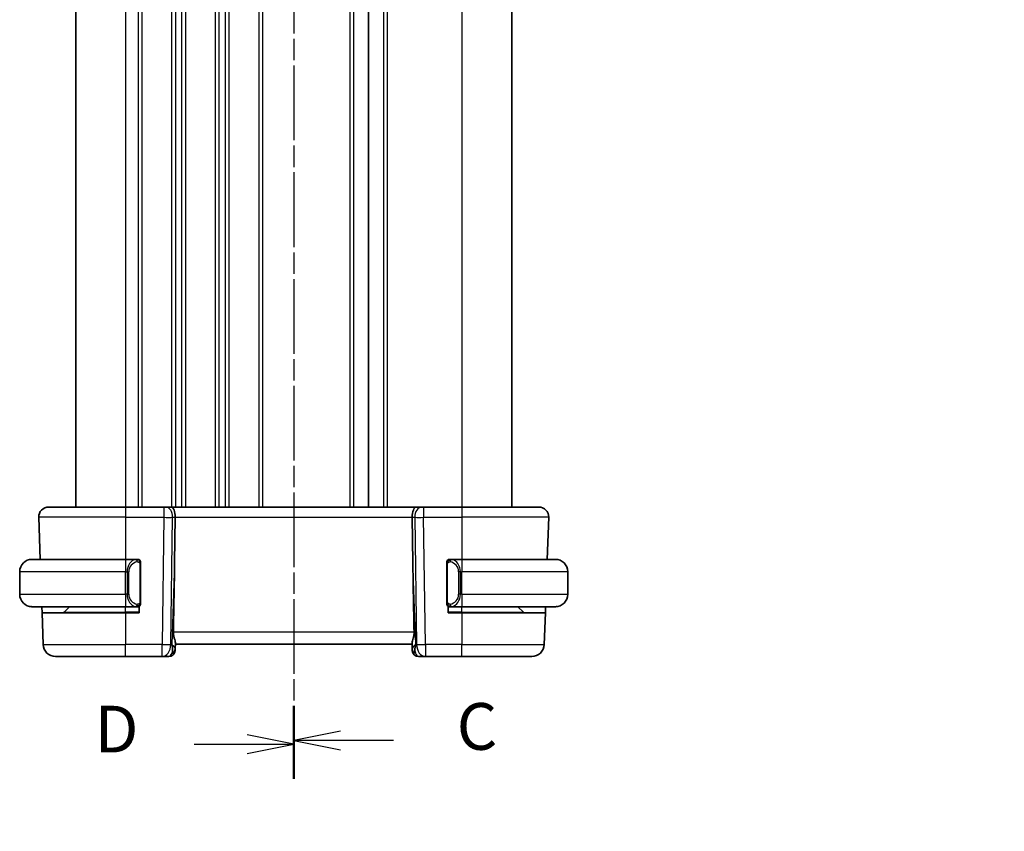
# Model space of a CAD drawing. Units: millimetres. Extents: x 14 to 2205, y 8 to 430.
# Drawn here: x 546 to 625, y 212 to 277 of the extents above; entities that cross this region are included whole.
import ezdxf

# ---------------------------------------------------------------- set-up
doc = ezdxf.new("R2010")
doc.units = ezdxf.units.MM
doc.linetypes.add('CHAIN', pattern=[0.3543, 0.2362, -0.0295, 0.0591, -0.0295])
doc.layers.get('Defpoints').update_dxf_attribs({"lineweight": 25})
for name, color, linetype, lineweight in [('Dimension (ISO)', 7, 'Continuous', 18), ('Section Line (ISO)', 7, 'CHAIN', 25), ('Visible (ISO)', 7, 'Continuous', 35), ('Visible Narrow (ISO)', 7, 'Continuous', 25)]:
    doc.layers.add(name, color=color, linetype=linetype, lineweight=lineweight)
doc.styles.add('Note Text (TK)', font='txt')
doc.dimstyles.new('Default - Method 1b (TK)', dxfattribs={"dimtxt": 2.5, "dimasz": 2.5, "dimexe": 1, "dimexo": 1.5, "dimgap": 1, "dimtad": 1, "dimtoh": 1, "dimrnd": 1e-08, "dimdsep": 46, "dimtxsty": 'Note Text (TK)', "dimcen": 0.09, "dimdle": 5, "dimclrd": 100, "dimclre": 100, "dimclrt": 7, "dimadec": 1, "dimazin": 1, "dimtfac": 1, "dimtmove": 0, "dimatfit": 3, "dimfxl": 1, "dimtolj": 1, "dimlwd": -1, "dimlwe": -1, "dimarcsym": 0})

# ---------------------------------------------------------------- blocks, each defined once
blk = doc.blocks.new('2dTransSection2')
at = {"layer": 'Section Line (ISO)', "linetype": 'CHAIN', "ltscale": 16.116407}
blk.add_line((116.144, 230.554), (116.144, 146.904), dxfattribs=at)
at = {"layer": 'Section Line (ISO)', "linetype": 'Continuous', "lineweight": 50}
for p, q in [((116.144, 230.554), (116.144, 226.844)), ((116.144, 150.614), (116.144, 146.904))]:
    blk.add_line(p, q, dxfattribs=at)
at = {"layer": 'Section Line (ISO)', "linetype": 'Continuous'}
for p, q in [((118.644, 229.199), (116.144, 228.699)), ((118.644, 228.699), (116.144, 228.699)), ((116.144, 228.699), (118.644, 228.199)), ((121.477, 228.699), (118.644, 228.699)), ((118.644, 149.259), (116.144, 148.759)), ((118.644, 148.759), (116.144, 148.759)), ((116.144, 148.759), (118.644, 148.259)), ((121.477, 148.759), (118.644, 148.759))]:
    blk.add_line(p, q, dxfattribs=at)
at = {"layer": 'Section Line (ISO)', "char_height": 2.5, "attachment_point": 7, "style": 'Note Text (TK)'}
for insert in [(124.868, 227.427), (124.868, 147.487)]:
    blk.add_mtext('C', dxfattribs=dict(at, insert=insert))
blk = doc.blocks.new('2dTransSection3')
at = {"layer": 'Section Line (ISO)', "linetype": 'CHAIN', "ltscale": 16.114811}
blk.add_line((116.144, 230.358), (116.144, 146.716), dxfattribs=at)
at = {"layer": 'Section Line (ISO)', "linetype": 'Continuous', "lineweight": 50}
for p, q in [((116.144, 230.358), (116.144, 226.649)), ((116.144, 150.426), (116.144, 146.716))]:
    blk.add_line(p, q, dxfattribs=at)
at = {"layer": 'Section Line (ISO)', "linetype": 'Continuous'}
for p, q in [((116.144, 228.504), (113.644, 229.004)), ((110.811, 228.504), (113.644, 228.504)), ((113.644, 228.504), (116.144, 228.504)), ((113.644, 228.004), (116.144, 228.504)), ((116.144, 148.571), (113.644, 149.071)), ((110.811, 148.571), (113.644, 148.571)), ((113.644, 148.571), (116.144, 148.571)), ((113.644, 148.071), (116.144, 148.571))]:
    blk.add_line(p, q, dxfattribs=at)
at = {"layer": 'Section Line (ISO)', "char_height": 2.5, "attachment_point": 7, "style": 'Note Text (TK)'}
for insert in [(105.489, 227.276), (105.489, 147.343)]:
    blk.add_mtext('D', dxfattribs=dict(at, insert=insert))
blk = doc.blocks.new('*D22')
at = {"layer": 'Defpoints', "color": 0}
for p in [(642.365, 186.394), (644.236, 182.302)]:
    blk.add_point(p, dxfattribs=at)
at = {"layer": 'Dimension (ISO)', "color": 100}
for p, q in [((581.589, 199.628), (636.312, 199.628)), ((636.312, 199.628), (641.325, 188.668)), ((643.211, 184.348), (643.391, 184.348)), ((643.301, 184.258), (643.301, 184.438))]:
    blk.add_line(p, q, dxfattribs=at)
blk.add_solid([(641.704, 188.841), (640.946, 188.494), (642.365, 186.394)], dxfattribs=at)
at = {"layer": 'Dimension (ISO)', "color": 7, "insert": (581.589, 204.238), "char_height": 2.5, "attachment_point": 4, "style": 'Note Text (TK)'}
blk.add_mtext('\\A1; 4-M2.5 六角穴付ボルト\\P4-M2.5 Countersunk hole', dxfattribs=at)

msp = doc.modelspace()

# ---------------------------------------------------------------- linework, layer by layer
at = {"layer": 'Visible (ISO)'}
for p, q in [((550.4662, 320.886), (550.4662, 237.886)), ((573.9662, 320.886), (573.9662, 237.886)), ((573.967, 320.886), (573.967, 237.886)), ((573.967, 320.886), (573.967, 237.886)), ((585.4669, 320.886), (585.4669, 237.886)), ((548.2946, 237.886), (554.4662, 237.886)), ((557.5402, 237.886), (554.4662, 237.886)), ((557.5402, 237.886), (557.6816, 237.886)), ((558.123, 237.886), (557.6816, 237.886)), ((577.8093, 237.886), (558.123, 237.886)), ((578.2508, 237.886), (577.8093, 237.886)), ((578.2508, 237.886), (578.3921, 237.886)), ((581.4662, 237.886), (578.3921, 237.886)), ((581.4662, 237.886), (587.6378, 237.886)), ((547.4951, 237.0581), (547.6128, 233.686)), ((558.4015, 233.4173), (558.4542, 237.0581)), ((577.5308, 233.4173), (577.4782, 237.0581)), ((588.4373, 237.0581), (588.3195, 233.686)), ((546.9662, 233.686), (554.4662, 233.686)), ((555.3697, 233.686), (554.4662, 233.686)), ((555.4662, 233.686), (555.5662, 233.686)), ((555.5662, 233.686), (555.5662, 233.6593)), ((555.6662, 230.2603), (555.6662, 233.3118)), ((580.2662, 233.3118), (580.2662, 230.2603)), ((580.3662, 233.6593), (580.3662, 233.686)), ((580.3662, 233.686), (580.4662, 233.686)), ((581.4662, 233.686), (580.5602, 233.686)), ((581.4662, 233.686), (588.9662, 233.686)), ((545.9662, 230.886), (545.9662, 232.686)), ((589.9662, 230.886), (589.9662, 232.686)), ((554.4662, 229.886), (546.9662, 229.886)), ((547.763, 229.386), (547.7455, 229.886)), ((547.763, 229.386), (554.4662, 229.386)), ((547.763, 229.386), (547.8515, 226.8511)), ((549.5248, 229.4446), (549.9662, 229.886)), ((554.4662, 229.886), (555.3721, 229.886)), ((555.5662, 229.386), (554.4662, 229.386)), ((555.5662, 229.886), (555.4662, 229.886)), ((555.5662, 229.9128), (555.5662, 229.386)), ((580.3662, 229.386), (580.3662, 229.9128)), ((580.4662, 229.886), (580.3662, 229.886)), ((581.4662, 229.386), (580.3662, 229.386)), ((580.5626, 229.886), (581.4662, 229.886)), ((588.9662, 229.886), (581.4662, 229.886)), ((581.4662, 229.386), (588.1694, 229.386)), ((586.4076, 229.4446), (585.9662, 229.886)), ((588.1694, 229.386), (588.0808, 226.8511)), ((588.1868, 229.886), (588.1694, 229.386)), ((558.4528, 226.5031), (558.469, 226.9668)), ((558.4662, 226.886), (577.4662, 226.886)), ((577.4634, 226.9668), (577.4796, 226.5031)), ((558.4528, 226.5031), (558.4481, 226.3686)), ((577.4843, 226.3686), (577.4796, 226.5031)), ((554.4662, 225.886), (548.8509, 225.886)), ((554.4662, 225.886), (557.3926, 225.886)), ((557.3926, 225.886), (557.9484, 225.886)), ((577.9839, 225.886), (578.5398, 225.886)), ((578.5398, 225.886), (581.4662, 225.886)), ((587.0814, 225.886), (581.4662, 225.886))]:
    msp.add_line(p, q, dxfattribs=at)
for centre, radius, start, end in [((548.2946, 237.086), 0.8, 90, 182), ((587.6378, 237.086), 0.8, 358, 90), ((546.9662, 232.686), 1, 90, 180), ((555.4662, 233.486), 0.2, 45, 90), ((555.4662, 233.486), 0.2, 0, 45), ((580.4662, 233.486), 0.2, 135, 180), ((580.4662, 233.486), 0.2, 90, 135), ((588.9662, 232.686), 1, 0, 90), ((546.9662, 230.886), 1, 180, 270), ((588.9662, 230.886), 1, 270, 0), ((555.4662, 230.086), 0.2, 315, 0), ((580.4662, 230.086), 0.2, 180, 225), ((549.3833, 229.586), 0.2, 270, 315), ((555.4662, 230.086), 0.2, 270, 315), ((580.4662, 230.086), 0.2, 225, 270), ((586.549, 229.586), 0.2, 225, 270), ((548.8509, 226.886), 1, 182, 270), ((557.9484, 226.386), 0.5, 270, 358), ((577.9839, 226.386), 0.5, 182, 270), ((587.0814, 226.886), 1, 270, 358)]:
    msp.add_arc(centre, radius, start, end, dxfattribs=at)
for centre, major_axis, ratio, start_param, end_param in [((558.123, 237.086), (0, 0.8), 0.4142136, 4.6774824, 6.2831853), ((577.8093, 237.086), (0, 0.8), 0.4142136, 0, 1.6057029), ((556.4864, 198.8466), (1.7085, 48.8902), 0.0204415, 5.3482026, 5.4985016), ((579.4459, 198.8466), (-1.7085, 48.8902), 0.0204415, 0.7846837, 0.9349827), ((557.4656, 226.886), (0.9796, -0.4183), 0.2945397, 0.1132898, 0.8981833), ((557.4656, 226.886), (0.5516, -0.9478), 0.5778316, 0.4266008, 1.2114944), ((578.4668, 226.886), (0.9796, 0.4183), 0.2945397, 2.2434093, 3.0283029), ((578.4668, 226.886), (-0.5516, -0.9478), 0.5778316, 5.0716909, 5.8565845)]:
    msp.add_ellipse(centre, major_axis=major_axis, ratio=ratio, start_param=start_param, end_param=end_param, dxfattribs=at)
for points, knots in [([(546.9662, 233.6861), (546.9649, 233.6861), (546.9627, 233.6861), (546.9598, 233.686), (546.9537, 233.686), (546.9446, 233.6859), (546.9339, 233.6855), (546.926, 233.6853), (546.9171, 233.6849), (546.9082, 233.6844), (546.8997, 233.6839), (546.8911, 233.6833), (546.8829, 233.6826), (546.8739, 233.6818), (546.8654, 233.681), (546.858, 233.6802), (546.8458, 233.6788), (546.8366, 233.6776), (546.8333, 233.6772)], [0.00000014, 0.00000014, 0.00000014, 0.00000014, 0.09424462, 0.09424462, 0.09424462, 0.29608497, 0.29608497, 0.29608497, 0.44613462, 0.44613462, 0.44613462, 0.58843853, 0.58843853, 0.58843853, 0.74422937, 0.74422937, 0.74422937, 1, 1, 1, 1]), ([(555.3988, 233.686), (555.3934, 233.686), (555.3885, 233.686), (555.3841, 233.686), (555.379, 233.6861), (555.3748, 233.6861), (555.3721, 233.6861)], [0.74172688, 0.74172688, 0.74172688, 0.74172688, 0.86054632, 0.86054632, 0.86054632, 1, 1, 1, 1]), ([(555.4662, 233.686), (555.4658, 233.686), (555.4651, 233.686), (555.4619, 233.686), (555.4599, 233.686), (555.4572, 233.686), (555.4539, 233.686), (555.451, 233.686), (555.4477, 233.686), (555.4437, 233.686), (555.4399, 233.686), (555.4356, 233.686), (555.4308, 233.686), (555.4259, 233.686), (555.4206, 233.686), (555.4153, 233.686), (555.4096, 233.686), (555.404, 233.686), (555.3988, 233.686)], [0, 0, 0, 0, 0.19035453, 0.19035453, 0.19035453, 0.31386322, 0.31386322, 0.31386322, 0.42140608, 0.42140608, 0.42140608, 0.52396797, 0.52396797, 0.52396797, 0.62813475, 0.62813475, 0.62813475, 0.74172688, 0.74172688, 0.74172688, 0.74172688]), ([(555.6662, 233.4397), (555.6662, 233.4456), (555.6662, 233.4511), (555.6662, 233.456), (555.6662, 233.4609), (555.6662, 233.4653), (555.6662, 233.469), (555.6662, 233.4727), (555.6662, 233.4757), (555.6662, 233.4781), (555.6662, 233.4805), (555.6662, 233.4822), (555.6662, 233.4835), (555.6662, 233.4837), (555.6662, 233.484), (555.6662, 233.4842), (555.6662, 233.4849), (555.6662, 233.4854), (555.6662, 233.4857), (555.6662, 233.486), (555.6662, 233.486), (555.6662, 233.486)], [0.5, 0.5, 0.5, 0.5, 0.58502424, 0.58502424, 0.58502424, 0.66947181, 0.66947181, 0.66947181, 0.75324782, 0.75324782, 0.75324782, 0.83626522, 0.83626522, 0.83626522, 0.85443497, 0.85443497, 0.85443497, 0.91835525, 0.91835525, 0.91835525, 1, 1, 1, 1]), ([(555.6662, 233.3118), (555.6662, 233.3176), (555.6662, 233.3234), (555.6662, 233.3295), (555.6662, 233.3355), (555.6662, 233.3417), (555.6662, 233.348), (555.6662, 233.3544), (555.6662, 233.3609), (555.6662, 233.3674), (555.6662, 233.374), (555.6662, 233.3806), (555.6662, 233.387), (555.6662, 233.3935), (555.6662, 233.3999), (555.6662, 233.406), (555.6662, 233.4122), (555.6662, 233.4181), (555.6662, 233.4237), (555.6662, 233.4294), (555.6662, 233.4348), (555.6662, 233.4397)], [0, 0, 0, 0, 0.07187067, 0.07187067, 0.07187067, 0.14250295, 0.14250295, 0.14250295, 0.21256871, 0.21256871, 0.21256871, 0.28268769, 0.28268769, 0.28268769, 0.35348445, 0.35348445, 0.35348445, 0.42564648, 0.42564648, 0.42564648, 0.5, 0.5, 0.5, 0.5]), ([(580.2662, 233.486), (580.2662, 233.486), (580.2662, 233.486), (580.2662, 233.4854), (580.2662, 233.4848), (580.2662, 233.4836), (580.2662, 233.4816), (580.2662, 233.4796), (580.2662, 233.4767), (580.2662, 233.473), (580.2662, 233.4692), (580.2662, 233.4646), (580.2662, 233.4591), (580.2662, 233.4535), (580.2662, 233.447), (580.2662, 233.4401)], [0, 0, 0, 0, 0.10026775, 0.10026775, 0.10026775, 0.19847065, 0.19847065, 0.19847065, 0.29651622, 0.29651622, 0.29651622, 0.39628078, 0.39628078, 0.39628078, 0.5, 0.5, 0.5, 0.5]), ([(580.2662, 233.4401), (580.2662, 233.4283), (580.2662, 233.4143), (580.2662, 233.3996), (580.2662, 233.3852), (580.2662, 233.37), (580.2662, 233.3549), (580.2662, 233.3531), (580.2662, 233.3513), (580.2662, 233.3496), (580.2662, 233.3365), (580.2662, 233.3238), (580.2662, 233.3118)], [0.5, 0.5, 0.5, 0.5, 0.6699894, 0.6699894, 0.6699894, 0.83656608, 0.83656608, 0.83656608, 0.85622576, 0.85622576, 0.85622576, 1, 1, 1, 1]), ([(580.5336, 233.686), (580.5274, 233.686), (580.5206, 233.686), (580.5138, 233.686), (580.5076, 233.686), (580.5014, 233.686), (580.496, 233.686), (580.4906, 233.686), (580.4861, 233.686), (580.4822, 233.686), (580.4779, 233.686), (580.4745, 233.686), (580.4718, 233.686), (580.4677, 233.686), (580.4668, 233.686), (580.4662, 233.686)], [0.25827312, 0.25827312, 0.25827312, 0.25827312, 0.39314391, 0.39314391, 0.39314391, 0.51690147, 0.51690147, 0.51690147, 0.64201572, 0.64201572, 0.64201572, 0.78266988, 0.78266988, 0.78266988, 1, 1, 1, 1]), ([(580.5602, 233.686), (580.5587, 233.686), (580.5567, 233.686), (580.5544, 233.686), (580.5489, 233.6861), (580.5418, 233.686), (580.5336, 233.686)], [0.00000016, 0.00000016, 0.00000016, 0.00000016, 0.07789573, 0.07789573, 0.07789573, 0.25827312, 0.25827312, 0.25827312, 0.25827312]), ([(589.0991, 233.6772), (589.0949, 233.6777), (589.0815, 233.6795), (589.0645, 233.6812), (589.0537, 233.6823), (589.0415, 233.6833), (589.0293, 233.6841), (589.0166, 233.6849), (589.004, 233.6854), (588.9933, 233.6857), (588.9933, 233.6857), (588.9933, 233.6857), (588.9932, 233.6857)], [0, 0, 0, 0, 0.32158276, 0.32158276, 0.32158276, 0.52551233, 0.52551233, 0.52551233, 0.73736223, 0.73736223, 0.73736223, 0.73790878, 0.73790878, 0.73790878, 0.73790878]), ([(555.6662, 230.132), (555.6662, 230.1438), (555.6662, 230.1578), (555.6662, 230.1725), (555.6662, 230.1869), (555.6662, 230.2021), (555.6662, 230.2172), (555.6662, 230.219), (555.6662, 230.2208), (555.6662, 230.2225), (555.6662, 230.2356), (555.6662, 230.2483), (555.6662, 230.2603)], [0.5, 0.5, 0.5, 0.5, 0.6699894, 0.6699894, 0.6699894, 0.83656608, 0.83656608, 0.83656608, 0.85622576, 0.85622576, 0.85622576, 1, 1, 1, 1]), ([(555.6662, 230.086), (555.6662, 230.0861), (555.6662, 230.0861), (555.6662, 230.0867), (555.6662, 230.0873), (555.6662, 230.0885), (555.6662, 230.0905), (555.6662, 230.0925), (555.6662, 230.0954), (555.6662, 230.0991), (555.6662, 230.1029), (555.6662, 230.1075), (555.6662, 230.113), (555.6662, 230.1186), (555.6662, 230.125), (555.6662, 230.132)], [0, 0, 0, 0, 0.10026775, 0.10026775, 0.10026775, 0.19847065, 0.19847065, 0.19847065, 0.29651622, 0.29651622, 0.29651622, 0.39628078, 0.39628078, 0.39628078, 0.5, 0.5, 0.5, 0.5]), ([(580.2662, 230.2603), (580.2662, 230.2545), (580.2662, 230.2487), (580.2662, 230.2426), (580.2662, 230.2366), (580.2662, 230.2304), (580.2662, 230.2241), (580.2662, 230.2177), (580.2662, 230.2112), (580.2662, 230.2047), (580.2662, 230.1981), (580.2662, 230.1915), (580.2662, 230.1851), (580.2662, 230.1785), (580.2662, 230.1722), (580.2662, 230.1661), (580.2662, 230.1599), (580.2662, 230.154), (580.2662, 230.1484), (580.2662, 230.1427), (580.2662, 230.1373), (580.2662, 230.1324)], [0, 0, 0, 0, 0.07187067, 0.07187067, 0.07187067, 0.14250295, 0.14250295, 0.14250295, 0.21256871, 0.21256871, 0.21256871, 0.28268769, 0.28268769, 0.28268769, 0.35348445, 0.35348445, 0.35348445, 0.42564648, 0.42564648, 0.42564648, 0.5, 0.5, 0.5, 0.5]), ([(580.2662, 230.1324), (580.2662, 230.1265), (580.2662, 230.121), (580.2662, 230.1161), (580.2662, 230.1112), (580.2662, 230.1068), (580.2662, 230.1031), (580.2662, 230.0994), (580.2662, 230.0963), (580.2662, 230.0939), (580.2662, 230.0916), (580.2662, 230.0898), (580.2662, 230.0886), (580.2662, 230.0884), (580.2662, 230.0881), (580.2662, 230.0879), (580.2662, 230.0871), (580.2662, 230.0867), (580.2662, 230.0864), (580.2662, 230.086), (580.2662, 230.086), (580.2662, 230.086)], [0.5, 0.5, 0.5, 0.5, 0.58502424, 0.58502424, 0.58502424, 0.66947181, 0.66947181, 0.66947181, 0.75324782, 0.75324782, 0.75324782, 0.83626522, 0.83626522, 0.83626522, 0.85443497, 0.85443497, 0.85443497, 0.91835525, 0.91835525, 0.91835525, 1, 1, 1, 1]), ([(546.8333, 229.8949), (546.8374, 229.8944), (546.8509, 229.8926), (546.8679, 229.8909), (546.8787, 229.8898), (546.8909, 229.8888), (546.9031, 229.888), (546.9157, 229.8872), (546.9284, 229.8867), (546.939, 229.8864), (546.9391, 229.8864), (546.9391, 229.8864), (546.9391, 229.8864)], [0, 0, 0, 0, 0.32158276, 0.32158276, 0.32158276, 0.52551233, 0.52551233, 0.52551233, 0.73736223, 0.73736223, 0.73736223, 0.73790878, 0.73790878, 0.73790878, 0.73790878]), ([(555.3721, 229.8861), (555.3736, 229.8861), (555.3756, 229.8861), (555.378, 229.886), (555.3834, 229.886), (555.3906, 229.886), (555.3988, 229.886)], [0.00000016, 0.00000016, 0.00000016, 0.00000016, 0.07789573, 0.07789573, 0.07789573, 0.25827312, 0.25827312, 0.25827312, 0.25827312]), ([(555.3988, 229.886), (555.405, 229.886), (555.4118, 229.886), (555.4186, 229.886), (555.4248, 229.886), (555.431, 229.886), (555.4363, 229.886), (555.4417, 229.886), (555.4463, 229.886), (555.4501, 229.886), (555.4544, 229.886), (555.4578, 229.886), (555.4605, 229.886), (555.4647, 229.886), (555.4656, 229.886), (555.4662, 229.886)], [0.25827312, 0.25827312, 0.25827312, 0.25827312, 0.39314391, 0.39314391, 0.39314391, 0.51690147, 0.51690147, 0.51690147, 0.64201572, 0.64201572, 0.64201572, 0.78266988, 0.78266988, 0.78266988, 1, 1, 1, 1]), ([(580.4662, 229.886), (580.4666, 229.886), (580.4673, 229.886), (580.4704, 229.886), (580.4725, 229.886), (580.4751, 229.886), (580.4784, 229.886), (580.4813, 229.886), (580.4846, 229.886), (580.4886, 229.886), (580.4924, 229.886), (580.4968, 229.886), (580.5016, 229.886), (580.5065, 229.886), (580.5118, 229.886), (580.517, 229.886), (580.5227, 229.886), (580.5283, 229.886), (580.5336, 229.886)], [0, 0, 0, 0, 0.19035453, 0.19035453, 0.19035453, 0.31386322, 0.31386322, 0.31386322, 0.42140608, 0.42140608, 0.42140608, 0.52396797, 0.52396797, 0.52396797, 0.62813475, 0.62813475, 0.62813475, 0.74172688, 0.74172688, 0.74172688, 0.74172688]), ([(580.5336, 229.886), (580.539, 229.886), (580.5439, 229.8861), (580.5482, 229.886), (580.5533, 229.886), (580.5576, 229.886), (580.5602, 229.886)], [0.74172688, 0.74172688, 0.74172688, 0.74172688, 0.86054632, 0.86054632, 0.86054632, 1, 1, 1, 1]), ([(588.9662, 229.886), (588.9675, 229.886), (588.9697, 229.886), (588.9725, 229.8861), (588.9786, 229.8861), (588.9878, 229.8862), (588.9985, 229.8866), (589.0064, 229.8868), (589.0152, 229.8872), (589.0242, 229.8877), (589.0327, 229.8882), (589.0413, 229.8888), (589.0495, 229.8895), (589.0584, 229.8903), (589.067, 229.8911), (589.0744, 229.8919), (589.0866, 229.8932), (589.0958, 229.8945), (589.0991, 229.8949)], [0.00000014, 0.00000014, 0.00000014, 0.00000014, 0.09424462, 0.09424462, 0.09424462, 0.29608497, 0.29608497, 0.29608497, 0.44613462, 0.44613462, 0.44613462, 0.58843853, 0.58843853, 0.58843853, 0.74422937, 0.74422937, 0.74422937, 1, 1, 1, 1]), ([(558.469, 226.9668), (558.4692, 226.9733), (558.4691, 226.98), (558.4666, 227.0261), (558.4547, 227.0794), (558.4198, 227.2061), (558.3971, 227.2795), (558.3573, 227.4255), (558.3365, 227.5105), (558.3099, 227.6827), (558.3036, 227.7693), (558.3051, 227.8511)], [0.15248169, 0.15248169, 0.15248169, 0.15248169, 0.15727323, 0.15727323, 0.18407588, 0.18407588, 0.21087853, 0.21087853, 0.23721086, 0.23721086, 0.26150937, 0.26150937, 0.26150937, 0.26150937]), ([(577.6273, 227.8511), (577.6288, 227.7689), (577.6224, 227.6818), (577.5955, 227.5089), (577.5746, 227.4236), (577.5347, 227.2778), (577.5122, 227.2049), (577.4775, 227.0789), (577.4657, 227.026), (577.4632, 226.98), (577.4632, 226.9733), (577.4634, 226.9668)], [-0.26151943, -0.26151943, -0.26151943, -0.26151943, -0.2370985, -0.2370985, -0.21064366, -0.21064366, -0.18396346, -0.18396346, -0.15728326, -0.15728326, -0.15249257, -0.15249257, -0.15249257, -0.15249257])]:
    msp.add_open_spline(points, degree=3, knots=knots, dxfattribs=at)
at = {"layer": 'Visible Narrow (ISO)'}
for p, q in [((554.4662, 320.886), (554.4662, 237.886)), ((555.4662, 320.886), (555.4662, 237.886)), ((555.7662, 320.886), (555.7662, 237.886)), ((558.1662, 320.886), (558.1662, 237.886)), ((558.4662, 320.886), (558.4662, 237.886)), ((558.9662, 320.886), (558.9662, 237.886)), ((559.2662, 320.886), (559.2662, 237.886)), ((561.6662, 320.886), (561.6662, 237.886)), ((561.9662, 320.886), (561.9662, 237.886)), ((562.4662, 320.886), (562.4662, 237.886)), ((562.7662, 320.886), (562.7662, 237.886)), ((565.1662, 320.886), (565.1662, 237.886)), ((565.4662, 320.886), (565.4662, 237.886)), ((572.4662, 320.886), (572.4662, 237.886)), ((572.7662, 320.886), (572.7662, 237.886)), ((575.167, 320.886), (575.167, 237.886)), ((575.467, 320.886), (575.467, 237.886)), ((581.467, 320.886), (581.467, 237.886)), ((554.4662, 237.886), (554.4662, 237.0581)), ((557.5402, 237.886), (557.5402, 237.0581)), ((578.3921, 237.886), (578.3921, 237.0581)), ((581.4662, 237.886), (581.4662, 237.0581)), ((554.4662, 237.0581), (547.4951, 237.0581)), ((554.4662, 237.0581), (557.5402, 237.0581)), ((554.4662, 237.0581), (554.4662, 233.686)), ((557.5402, 237.0581), (557.3926, 226.8511)), ((558.0993, 226.8511), (558.2469, 237.0581)), ((558.2469, 237.0581), (558.4542, 237.0581)), ((558.4542, 237.0581), (577.4782, 237.0581)), ((577.4782, 237.0581), (577.6854, 237.0581)), ((577.6854, 237.0581), (577.8331, 226.8511)), ((578.3921, 237.0581), (581.4662, 237.0581)), ((578.5398, 226.8511), (578.3921, 237.0581)), ((588.4373, 237.0581), (581.4662, 237.0581)), ((581.4662, 237.0581), (581.4662, 233.686)), ((554.4662, 233.686), (554.4662, 232.686)), ((555.6076, 233.3118), (555.651, 233.3118)), ((555.6076, 233.3118), (555.6076, 230.2603)), ((555.651, 233.3118), (555.6662, 233.3118)), ((558.4015, 233.4173), (558.1722, 226.8511)), ((577.7601, 226.8511), (577.5308, 233.4173)), ((580.2662, 233.3118), (580.2814, 233.3118)), ((580.2814, 233.3118), (580.3248, 233.3118)), ((580.3248, 230.2603), (580.3248, 233.3118)), ((581.4662, 233.686), (581.4662, 232.686)), ((554.4662, 232.686), (545.9662, 232.686)), ((554.4662, 232.686), (554.5833, 232.686)), ((554.4662, 230.886), (554.4662, 232.686)), ((554.5833, 232.686), (554.7248, 232.686)), ((554.5833, 232.686), (554.5833, 230.886)), ((554.7248, 230.886), (554.7248, 232.686)), ((581.349, 232.686), (581.2076, 232.686)), ((581.2076, 232.686), (581.2076, 230.886)), ((581.349, 230.886), (581.349, 232.686)), ((581.349, 232.686), (581.4662, 232.686)), ((581.4662, 230.886), (581.4662, 232.686)), ((589.9662, 232.686), (581.4662, 232.686)), ((545.9662, 230.886), (554.4662, 230.886)), ((554.5833, 230.886), (554.4662, 230.886)), ((554.4662, 230.886), (554.4662, 229.886)), ((554.5833, 230.886), (554.7248, 230.886)), ((581.349, 230.886), (581.2076, 230.886)), ((581.4662, 230.886), (581.349, 230.886)), ((581.4662, 230.886), (581.4662, 229.886)), ((581.4662, 230.886), (589.9662, 230.886)), ((555.651, 230.2603), (555.6076, 230.2603)), ((555.6662, 230.2603), (555.651, 230.2603)), ((580.2814, 230.2603), (580.2662, 230.2603)), ((580.3248, 230.2603), (580.2814, 230.2603)), ((549.5248, 229.4446), (554.4662, 229.4446)), ((554.4662, 229.4446), (554.4662, 229.886)), ((555.5662, 229.4446), (554.4662, 229.4446)), ((554.4662, 229.4446), (554.4662, 229.386)), ((554.4662, 229.386), (554.4662, 226.8511)), ((581.4662, 229.4446), (580.3662, 229.4446)), ((581.4662, 229.4446), (581.4662, 229.886)), ((581.4662, 229.4446), (581.4662, 229.386)), ((581.4662, 229.4446), (586.4076, 229.4446)), ((581.4662, 229.386), (581.4662, 226.8511)), ((577.6273, 227.8511), (558.3051, 227.8511)), ((547.8515, 226.8511), (554.4662, 226.8511)), ((554.4662, 225.886), (554.4662, 226.8511)), ((557.3926, 226.8511), (554.4662, 226.8511)), ((557.3926, 225.886), (557.3926, 226.8511)), ((558.1722, 226.8511), (558.0993, 226.8511)), ((577.8331, 226.8511), (577.7601, 226.8511)), ((581.4662, 226.8511), (578.5398, 226.8511)), ((578.5398, 226.8511), (578.5398, 225.886)), ((581.4662, 226.8511), (588.0808, 226.8511)), ((581.4662, 225.886), (581.4662, 226.8511))]:
    msp.add_line(p, q, dxfattribs=at)
for centre, start, end in [((555.5248, 232.686), 97.635382, 180), ((580.4076, 232.686), 0, 82.364618), ((555.5248, 230.886), 180, 262.364618), ((580.4076, 230.886), 277.635382, 0)]:
    msp.add_arc(centre, 0.8, start, end, dxfattribs=at)
for centre, major_axis, ratio, start_param, end_param in [((557.6816, 237.086), (0, 0.8), 0.7071068, 4.6774824, 6.2831853), ((578.2508, 237.086), (0, 0.8), 0.7071068, 0, 1.6057029), ((557.5401, 237.086), (0.9999, -0.0116), 0.0279164, 4.7128129, 5.4977064), ((578.3922, 237.086), (0.9999, 0.0116), 0.0279164, 3.9270715, 4.711965), ((555.3833, 232.686), (0, -1), 0.8, 3.2748552, 4.712389), ((555.277, 233.479), (-0.0266, 0.1982), 0.7039511, 5.3566507, 6.0950034), ((555.277, 233.479), (-0.0266, 0.1982), 0.7039511, 4.618298, 5.3566507), ((580.6553, 233.479), (-0.0266, -0.1982), 0.7039511, 4.0681273, 4.8064799), ((580.6553, 233.479), (0.0266, 0.1982), 0.7039511, 0.1881819, 0.9265346), ((580.549, 232.686), (0, 1), 0.8, 4.712389, 6.1499228), ((555.3833, 230.886), (0, -1), 0.8, 4.712389, 6.1499228), ((580.549, 230.886), (0, 1), 0.8, 3.2748552, 4.712389), ((555.277, 230.0931), (0.0266, 0.1982), 0.7039511, 4.0681273, 4.8064799), ((580.6553, 230.0931), (0.0266, -0.1982), 0.7039511, 4.618298, 5.3566507), ((555.277, 230.0931), (-0.0266, -0.1982), 0.7039511, 0.1881819, 0.9265346), ((580.6553, 230.0931), (0.0266, -0.1982), 0.7039511, 5.3566507, 6.0950034), ((557.3926, 226.886), (-0.9999, 0.0145), 0.0348959, 1.5713011, 2.3561946), ((557.3926, 226.886), (0, -1), 0.7071068, 0, 1.5358897), ((557.9659, 226.886), (-0.02, -1), 0.3534303, 0.0070521, 0.7580483), ((557.9531, 226.5205), (0.4997, -0.0174), 0.8284489, 5.2449304, 6.2831853), ((557.9484, 226.386), (0.4997, -0.0174), 0.0304394, 5.9316481, 5.9385841), ((577.9793, 226.5205), (-0.4997, -0.0174), 0.8284489, 0, 1.0382549), ((577.9839, 226.386), (-0.4997, -0.0174), 0.0304394, 0.3446012, 0.3515373), ((577.9665, 226.886), (-0.02, 1), 0.3534303, 2.3835443, 3.1345405), ((578.5398, 226.886), (-0.9999, -0.0145), 0.0348959, 0.785398, 1.5702916), ((578.5398, 226.886), (0, -1), 0.7071068, 4.7472956, 6.2831853)]:
    msp.add_ellipse(centre, major_axis=major_axis, ratio=ratio, start_param=start_param, end_param=end_param, dxfattribs=at)
for points, knots in [([(555.3721, 233.6861), (555.3713, 233.6861), (555.37, 233.6861), (555.3681, 233.686), (555.3642, 233.686), (555.358, 233.6859), (555.3507, 233.6855), (555.3453, 233.6853), (555.3393, 233.6849), (555.333, 233.6844), (555.327, 233.6839), (555.3208, 233.6833), (555.3147, 233.6826), (555.3081, 233.6818), (555.3016, 233.681), (555.296, 233.6802), (555.2868, 233.6788), (555.2797, 233.6776), (555.277, 233.6772)], [0.00000014, 0.00000014, 0.00000014, 0.00000014, 0.09424462, 0.09424462, 0.09424462, 0.29608497, 0.29608497, 0.29608497, 0.44613462, 0.44613462, 0.44613462, 0.58843853, 0.58843853, 0.58843853, 0.74422937, 0.74422937, 0.74422937, 1, 1, 1, 1]), ([(555.4185, 233.479), (555.4241, 233.4797), (555.4298, 233.4805), (555.4357, 233.481), (555.4417, 233.4815), (555.4479, 233.4818), (555.4545, 233.4817), (555.461, 233.4817), (555.4679, 233.4813), (555.4749, 233.4805), (555.4819, 233.4797), (555.489, 233.4784), (555.496, 233.4768), (555.5031, 233.4752), (555.5101, 233.4731), (555.5168, 233.4706), (555.5235, 233.4681), (555.53, 233.4652), (555.5362, 233.4618), (555.5424, 233.4584), (555.5484, 233.4545), (555.554, 233.4501)], [0, 0, 0, 0, 0.071275, 0.071275, 0.071275, 0.14246065, 0.14246065, 0.14246065, 0.21364074, 0.21364074, 0.21364074, 0.28489899, 0.28489899, 0.28489899, 0.35632005, 0.35632005, 0.35632005, 0.42799051, 0.42799051, 0.42799051, 0.5, 0.5, 0.5, 0.5]), ([(555.554, 233.4501), (555.5597, 233.4458), (555.565, 233.441), (555.5701, 233.4356), (555.575, 233.4304), (555.5796, 233.4247), (555.5837, 233.4187), (555.5878, 233.4127), (555.5914, 233.4063), (555.5944, 233.3998), (555.5974, 233.3932), (555.5997, 233.3863), (555.6016, 233.3795), (555.6033, 233.3732), (555.6045, 233.367), (555.6054, 233.3604), (555.6064, 233.3526), (555.6071, 233.3439), (555.6074, 233.3353), (555.6076, 233.3275), (555.6076, 233.3198), (555.6076, 233.3118)], [0.5, 0.5, 0.5, 0.5, 0.57172447, 0.57172447, 0.57172447, 0.6426242, 0.6426242, 0.6426242, 0.71336021, 0.71336021, 0.71336021, 0.78457822, 0.78457822, 0.78457822, 0.85049403, 0.85049403, 0.85049403, 0.92879556, 0.92879556, 0.92879556, 1, 1, 1, 1]), ([(580.3248, 233.3118), (580.3248, 233.3299), (580.3249, 233.3485), (580.3277, 233.3659), (580.3306, 233.3829), (580.3362, 233.3988), (580.3445, 233.4128), (580.3534, 233.4277), (580.3653, 233.4405), (580.3779, 233.4501)], [0, 0, 0, 0, 0.16464555, 0.16464555, 0.16464555, 0.3268563, 0.3268563, 0.3268563, 0.5, 0.5, 0.5, 0.5]), ([(580.3779, 233.4501), (580.3858, 233.4562), (580.3945, 233.4614), (580.4038, 233.4658), (580.4129, 233.4701), (580.4226, 233.4736), (580.4327, 233.4762), (580.4423, 233.4786), (580.4519, 233.4802), (580.4612, 233.4811), (580.4708, 233.4819), (580.48, 233.4819), (580.4888, 233.4815), (580.4976, 233.481), (580.506, 233.48), (580.5139, 233.479)], [0.5, 0.5, 0.5, 0.5, 0.60524772, 0.60524772, 0.60524772, 0.707891, 0.707891, 0.707891, 0.80414857, 0.80414857, 0.80414857, 0.90207429, 0.90207429, 0.90207429, 1, 1, 1, 1]), ([(580.6553, 233.6772), (580.652, 233.6777), (580.6416, 233.6795), (580.6288, 233.6812), (580.6208, 233.6823), (580.6117, 233.6833), (580.603, 233.6841), (580.5939, 233.6849), (580.5853, 233.6854), (580.5781, 233.6857), (580.5692, 233.686), (580.5625, 233.686), (580.5602, 233.686)], [0, 0, 0, 0, 0.3215828, 0.3215828, 0.3215828, 0.5255123, 0.5255123, 0.5255123, 0.7373622, 0.7373622, 0.7373622, 1, 1, 1, 1]), ([(555.5545, 230.122), (555.5465, 230.1159), (555.5379, 230.1107), (555.5286, 230.1063), (555.5195, 230.102), (555.5098, 230.0985), (555.4996, 230.0959), (555.4901, 230.0934), (555.4805, 230.0918), (555.4711, 230.091), (555.4616, 230.0902), (555.4524, 230.0901), (555.4436, 230.0906), (555.4348, 230.0911), (555.4264, 230.0921), (555.4185, 230.0931)], [0.5, 0.5, 0.5, 0.5, 0.60524772, 0.60524772, 0.60524772, 0.707891, 0.707891, 0.707891, 0.80414857, 0.80414857, 0.80414857, 0.90207429, 0.90207429, 0.90207429, 1, 1, 1, 1]), ([(555.6076, 230.2603), (555.6076, 230.2422), (555.6075, 230.2236), (555.6046, 230.2062), (555.6018, 230.1891), (555.5962, 230.1733), (555.5879, 230.1593), (555.579, 230.1443), (555.5671, 230.1315), (555.5545, 230.122)], [0, 0, 0, 0, 0.16464555, 0.16464555, 0.16464555, 0.3268563, 0.3268563, 0.3268563, 0.5, 0.5, 0.5, 0.5]), ([(580.3783, 230.122), (580.3727, 230.1263), (580.3673, 230.1311), (580.3623, 230.1364), (580.3573, 230.1417), (580.3527, 230.1474), (580.3486, 230.1534), (580.3445, 230.1594), (580.341, 230.1658), (580.338, 230.1723), (580.335, 230.1789), (580.3326, 230.1858), (580.3308, 230.1926), (580.3291, 230.1989), (580.3279, 230.2051), (580.327, 230.2117), (580.3259, 230.2195), (580.3253, 230.2282), (580.325, 230.2368), (580.3247, 230.2446), (580.3248, 230.2523), (580.3248, 230.2603)], [0.5, 0.5, 0.5, 0.5, 0.57172447, 0.57172447, 0.57172447, 0.6426242, 0.6426242, 0.6426242, 0.71336021, 0.71336021, 0.71336021, 0.78457822, 0.78457822, 0.78457822, 0.85049403, 0.85049403, 0.85049403, 0.92879556, 0.92879556, 0.92879556, 1, 1, 1, 1]), ([(580.5139, 230.0931), (580.5083, 230.0924), (580.5026, 230.0916), (580.4966, 230.0911), (580.4907, 230.0906), (580.4844, 230.0903), (580.4779, 230.0904), (580.4713, 230.0904), (580.4645, 230.0908), (580.4575, 230.0916), (580.4505, 230.0924), (580.4434, 230.0936), (580.4363, 230.0953), (580.4293, 230.0969), (580.4223, 230.099), (580.4156, 230.1015), (580.4088, 230.104), (580.4023, 230.1069), (580.3962, 230.1103), (580.3899, 230.1137), (580.384, 230.1176), (580.3783, 230.122)], [0, 0, 0, 0, 0.071275, 0.071275, 0.071275, 0.14246065, 0.14246065, 0.14246065, 0.21364074, 0.21364074, 0.21364074, 0.28489899, 0.28489899, 0.28489899, 0.35632005, 0.35632005, 0.35632005, 0.42799051, 0.42799051, 0.42799051, 0.5, 0.5, 0.5, 0.5]), ([(555.277, 229.8949), (555.2803, 229.8944), (555.2908, 229.8926), (555.3035, 229.8909), (555.3116, 229.8898), (555.3207, 229.8888), (555.3294, 229.888), (555.3384, 229.8872), (555.347, 229.8867), (555.3543, 229.8864), (555.3632, 229.8861), (555.3699, 229.8861), (555.3721, 229.8861)], [0, 0, 0, 0, 0.3215828, 0.3215828, 0.3215828, 0.5255123, 0.5255123, 0.5255123, 0.7373622, 0.7373622, 0.7373622, 1, 1, 1, 1]), ([(580.5602, 229.886), (580.561, 229.886), (580.5624, 229.886), (580.5642, 229.8861), (580.5681, 229.8861), (580.5743, 229.8862), (580.5817, 229.8866), (580.5871, 229.8868), (580.5931, 229.8872), (580.5994, 229.8877), (580.6054, 229.8882), (580.6116, 229.8888), (580.6177, 229.8895), (580.6243, 229.8903), (580.6307, 229.8911), (580.6364, 229.8919), (580.6456, 229.8932), (580.6527, 229.8945), (580.6553, 229.8949)], [0.00000014, 0.00000014, 0.00000014, 0.00000014, 0.09424462, 0.09424462, 0.09424462, 0.29608497, 0.29608497, 0.29608497, 0.44613462, 0.44613462, 0.44613462, 0.58843853, 0.58843853, 0.58843853, 0.74422937, 0.74422937, 0.74422937, 1, 1, 1, 1])]:
    msp.add_open_spline(points, degree=3, knots=knots, dxfattribs=at)
for points in [[(555.5917, 233.5882), (555.5858, 233.5921), (555.5732, 233.5991), (555.5513, 233.6084), (555.5242, 233.6153), (555.4911, 233.6204), (555.4513, 233.6225), (555.4097, 233.6198), (555.3855, 233.6153), (555.3727, 233.613)], [(555.5917, 233.5882), (555.5792, 233.6059), (555.5511, 233.6353), (555.4794, 233.6738), (555.4236, 233.686), (555.3988, 233.686)], [(555.5917, 233.5882), (555.5905, 233.5796), (555.5878, 233.5604), (555.5768, 233.5099), (555.563, 233.4689), (555.554, 233.4501)], [(555.5917, 233.5882), (555.5924, 233.5925), (555.5935, 233.6004), (555.5953, 233.6105), (555.5977, 233.6188), (555.6007, 233.6251), (555.6048, 233.6279), (555.6065, 233.6276), (555.6076, 233.6275)], [(555.5917, 233.5882), (555.5971, 233.5806), (555.6072, 233.5645), (555.6205, 233.5359), (555.632, 233.5013), (555.6417, 233.4587), (555.6484, 233.4083), (555.6512, 233.3572), (555.651, 233.3275), (555.651, 233.3118)], [(555.5917, 233.5882), (555.6056, 233.5792), (555.6291, 233.5586), (555.6584, 233.5036), (555.6662, 233.4593), (555.6662, 233.4397)], [(580.3405, 233.5883), (580.3266, 233.5793), (580.3032, 233.5588), (580.274, 233.504), (580.2662, 233.4597), (580.2662, 233.4401)], [(580.3405, 233.5883), (580.3278, 233.5706), (580.3068, 233.5314), (580.2827, 233.4281), (580.2814, 233.3484), (580.2814, 233.3118)], [(580.3405, 233.5883), (580.3397, 233.5935), (580.3384, 233.6028), (580.3361, 233.6141), (580.3331, 233.623), (580.3285, 233.6279), (580.3263, 233.6277), (580.3248, 233.6275)], [(580.3405, 233.5883), (580.3531, 233.606), (580.3813, 233.6354), (580.453, 233.6738), (580.5088, 233.686), (580.5336, 233.686)], [(580.3405, 233.5883), (580.3488, 233.5937), (580.3668, 233.6034), (580.4014, 233.6146), (580.4476, 233.6218), (580.5066, 233.6223), (580.5417, 233.6162), (580.5597, 233.613)], [(580.3405, 233.5883), (580.3417, 233.5797), (580.3443, 233.5603), (580.3552, 233.5099), (580.3689, 233.4689), (580.3779, 233.4501)], [(555.5919, 229.9838), (555.5907, 229.9924), (555.5881, 230.0118), (555.5772, 230.0622), (555.5634, 230.1032), (555.5545, 230.122)], [(555.5919, 229.9838), (555.6046, 230.0015), (555.6256, 230.0407), (555.6497, 230.144), (555.651, 230.2237), (555.651, 230.2603)], [(555.5919, 229.9838), (555.6058, 229.9928), (555.6292, 230.0133), (555.6584, 230.0681), (555.6662, 230.1124), (555.6662, 230.132)], [(580.3406, 229.9839), (580.3268, 229.9929), (580.3033, 230.0135), (580.274, 230.0684), (580.2662, 230.1128), (580.2662, 230.1324)], [(580.3406, 229.9839), (580.3352, 229.9915), (580.3252, 230.0076), (580.3119, 230.0362), (580.3003, 230.0708), (580.2907, 230.1134), (580.2839, 230.1638), (580.2811, 230.2149), (580.2814, 230.2446), (580.2814, 230.2603)], [(580.3406, 229.9839), (580.3418, 229.9925), (580.3445, 230.0117), (580.3556, 230.0622), (580.3694, 230.1032), (580.3783, 230.122)], [(555.5919, 229.9838), (555.5836, 229.9784), (555.5656, 229.9687), (555.5309, 229.9575), (555.4848, 229.9503), (555.4257, 229.9498), (555.3907, 229.9559), (555.3727, 229.9591)], [(555.5919, 229.9838), (555.5793, 229.9661), (555.551, 229.9367), (555.4794, 229.8983), (555.4236, 229.886), (555.3988, 229.886)], [(555.5919, 229.9838), (555.5926, 229.9786), (555.5939, 229.9693), (555.5963, 229.958), (555.5993, 229.9491), (555.6038, 229.9441), (555.6061, 229.9444), (555.6076, 229.9446)], [(580.3406, 229.9839), (580.34, 229.9796), (580.3389, 229.9717), (580.337, 229.9616), (580.3347, 229.9533), (580.3317, 229.947), (580.3275, 229.9442), (580.3259, 229.9445), (580.3248, 229.9446)], [(580.3406, 229.9839), (580.3465, 229.98), (580.3591, 229.973), (580.381, 229.9637), (580.4081, 229.9568), (580.4413, 229.9517), (580.4811, 229.9496), (580.5226, 229.9523), (580.5468, 229.9568), (580.5597, 229.9591)], [(580.3406, 229.9839), (580.3532, 229.9662), (580.3812, 229.9368), (580.453, 229.8983), (580.5088, 229.886), (580.5336, 229.886)]]:
    msp.add_open_spline(points, degree=3, dxfattribs=at)

# ---------------------------------------------------------------- block references
at = {"layer": 'Section Line (ISO)', "xscale": 1.5, "yscale": 1.5, "zscale": 1.5}
for name in ['2dTransSection3', '2dTransSection2']:
    msp.add_blockref(name, (393.75, -4), dxfattribs=at)

# ---------------------------------------------------------------- dimensions: what is measured, and where the dimension line sits
at = {"layer": 'Dimension (ISO)', "color": 100}
dim = msp.add_diameter_dim_2p(p1=(644.2365, 182.3019), p2=(642.3647, 186.3941), text=' 4-M2.5 六角穴付ボルト\\P4-M2.5 Countersunk hole', dimstyle='Default - Method 1b (TK)', override={"dimtih": 1, "dimdec": 2, "dimlfac": 1, "dimtp": 0, "dimtm": 0, "dimtdec": 2, "dimtofl": 0}, dxfattribs=at)
dim.commit()
dim.dimension.update_dxf_attribs({"geometry": '*D22', "text_midpoint": (600.6516, 199.628), "dimtype": 163})

doc.saveas('drawing.dxf')
